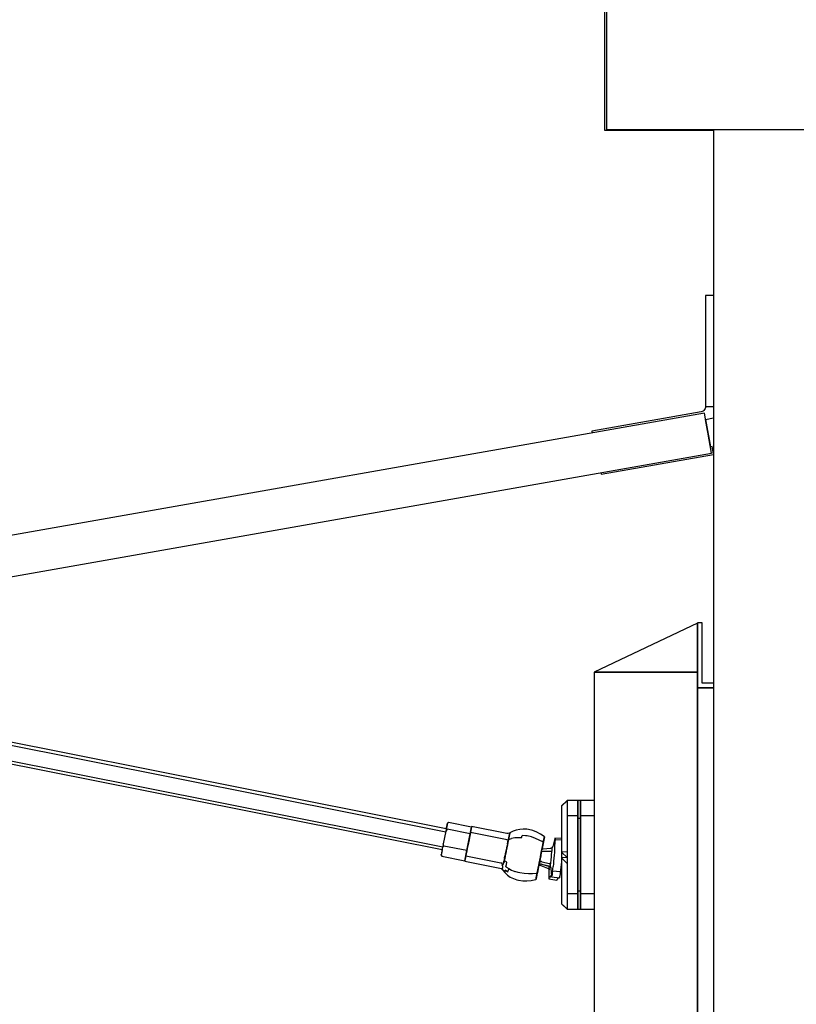
# Model space of a CAD drawing. Extents: x 5 to 1485, y 5 to 302.
# Drawn here: x 226 to 231, y 220 to 226 of the extents above; entities that cross this region are included whole.
import ezdxf

# ---------------------------------------------------------------- set-up
doc = ezdxf.new("R2010")
doc.units = 0
doc.header["$LTSCALE"] = 0.5
doc.header["$MEASUREMENT"] = 0
doc.layers.get('0').update_dxf_attribs({"linetype": 'CONTINUOUS'})

# ---------------------------------------------------------------- blocks, each defined once
blk = doc.blocks.new('LD_20210419062232_00000055')
for p, q in [((38, 2224), (38, 2200)), ((39.75, 2224), (38, 2224)), ((39.75, 2201.75), (39.75, 2224)), ((38, 2223.84), (0, 2205.84)), ((38, 2205.84), (38, 2223.84)), ((38, 2205.84), (0, 2205.84)), ((0, 2205.84), (0, -14.16)), ((0, 2205.84), (38, 2205.84)), ((38, -14.16), (38, 2205.84)), ((43.9, 2200), (38, 2200)), ((38, 2200), (38, 2067)), ((38, 2200), (43.9, 2200)), ((43.9, 2201.75), (39.75, 2201.75))]:
    blk.add_line(p, q)
blk = doc.blocks.new('LD_20210419062232_00000057')
for p, q in [((0, 0.35), (-3, 0.35)), ((-3, 0.35), (-3, -40.45)), ((0, -40.45), (0, 0.35)), ((-3.45, -42.86), (-541.15, -137.67)), ((-4.65, -42.42), (-44.84, -49.51)), ((-4.27, -42.32), (-4.65, -42.42)), ((-3.91, -42.13), (-4.27, -42.32)), ((-3.6, -41.89), (-3.91, -42.13)), ((-3.35, -41.58), (-3.6, -41.89)), ((-0.85, -57.63), (-3.45, -42.86)), ((-3.16, -41.23), (-3.35, -41.58)), ((-3.04, -40.85), (-3.16, -41.23)), ((-3, -40.45), (-3.04, -40.85)), ((-3, -40.45), (0, -40.45)), ((-3, -40.45), (-3, -40.45)), ((-3, -40.45), (-3, -40.45)), ((-3.04, -45.19), (-0.1, -44.67)), ((-3.04, -45.19), (-1.26, -55.3)), ((-1.26, -55.3), (-3.04, -45.19)), ((-44.84, -49.51), (-44.73, -50.14)), ((-538.55, -152.44), (-0.85, -57.63)), ((-0.58, -55.18), (-1.26, -55.3)), ((-0.1, -57.9), (-0.58, -55.18)), ((-41.42, -65.42), (-0.1, -58.14)), ((-41.53, -64.8), (-41.42, -65.42)), ((-98.42, -195.81), (-354.88, -144.87)), ((-98.41, -195.78), (-354.68, -144.88)), ((-355.19, -145.94), (-98.63, -196.89)), ((-356.24, -151.5), (-99.73, -202.44)), ((-356.37, -152.49), (-99.93, -203.42)), ((-356.13, -152.57), (-99.93, -203.45)), ((-56, -187.44), (-54, -185.41)), ((-54, -185.41), (-56, -187.43)), ((-54, -185.58), (-56, -187.44)), ((-55.36, -186.78), (-56, -187.43)), ((-56, -187.43), (-56, -187.43)), ((-56, -187.43), (-56, -187.44)), ((-56, -187.44), (-56, -187.67)), ((-56, -187.67), (-56, -188.13)), ((-56, -188.13), (-56, -188.81)), ((-50, -185.41), (-54, -185.41)), ((-54, -185.41), (-54, -185.58)), ((-54, -185.58), (-54, -185.97)), ((-54, -185.97), (-54, -186.58)), ((-54, -186.58), (-54, -187.4)), ((-54, -187.4), (-54, -188.43)), ((-49, -185.41), (-50, -185.41)), ((-50, -185.41), (-50, -185.41)), ((-50, -185.41), (-50, -185.52)), ((-50, -185.52), (-50, -185.41)), ((-50, -185.52), (-50, -185.58)), ((-50, -185.58), (-50, -185.52)), ((-50, -185.58), (-50, -185.84)), ((-50, -185.84), (-50, -185.58)), ((-50, -185.84), (-50, -185.97)), ((-50, -185.97), (-50, -185.84)), ((-50, -185.97), (-50, -186.39)), ((-50, -186.39), (-50, -185.97)), ((-50, -186.39), (-50, -186.58)), ((-50, -186.58), (-50, -186.39)), ((-50, -186.58), (-50, -187.14)), ((-50, -187.14), (-50, -186.58)), ((-50, -187.14), (-50, -187.4)), ((-50, -187.4), (-50, -187.14)), ((-50, -187.4), (-50, -188.09)), ((-50, -188.09), (-50, -187.4)), ((-50, -188.09), (-50, -188.43)), ((-50, -188.43), (-50, -188.09)), ((-49, -185.52), (-49, -185.41)), ((-44, -185.41), (-49, -185.41)), ((-49, -185.41), (-49, -185.52)), ((-49, -185.58), (-49, -185.52)), ((-49, -185.52), (-49, -185.58)), ((-49, -185.84), (-49, -185.58)), ((-49, -185.58), (-49, -185.84)), ((-49, -185.98), (-49, -185.84)), ((-49, -185.84), (-49, -185.98)), ((-49, -186.39), (-49, -185.98)), ((-49, -185.98), (-49, -186.39)), ((-49, -186.59), (-49, -186.39)), ((-49, -186.39), (-49, -186.59)), ((-49, -187.14), (-49, -186.59)), ((-49, -186.59), (-49, -187.14)), ((-49, -187.42), (-49, -187.14)), ((-49, -187.14), (-49, -187.42)), ((-49, -188.09), (-49, -187.42)), ((-49, -187.42), (-49, -188.09)), ((-49, -188.45), (-49, -188.09)), ((-49, -188.09), (-49, -188.45)), ((-56, -188.81), (-56, -189.69)), ((-56, -189.69), (-56, -190.77)), ((-56, -190.77), (-56, -192.04)), ((-54, -188.43), (-54, -189.65)), ((-54, -189.65), (-54, -191.04)), ((-50, -191.04), (-54, -191.04)), ((-54, -191.04), (-54, -192.6)), ((-50, -188.43), (-50, -189.23)), ((-50, -189.23), (-50, -188.43)), ((-50, -189.23), (-50, -189.65)), ((-50, -189.65), (-50, -189.23)), ((-50, -189.65), (-50, -190.54)), ((-50, -190.54), (-50, -189.65)), ((-50, -190.54), (-50, -191.04)), ((-50, -191.04), (-50, -190.54)), ((-50, -191.04), (-50, -192.03)), ((-50, -192.03), (-50, -191.04)), ((-49, -189.23), (-49, -188.45)), ((-49, -188.45), (-49, -189.23)), ((-49, -189.68), (-49, -189.23)), ((-49, -189.23), (-49, -189.68)), ((-49, -190.54), (-49, -189.68)), ((-49, -189.68), (-49, -190.54)), ((-49, -191.08), (-49, -190.54)), ((-49, -190.54), (-49, -191.08)), ((-49, -192.03), (-49, -191.08)), ((-44, -191.08), (-49, -191.08)), ((-49, -191.08), (-49, -192.03)), ((-98, -193.73), (-98.38, -195.6)), ((-98.35, -195.47), (-98, -193.73)), ((-97.6, -193.49), (-98, -193.73)), ((-89.12, -195.18), (-97.6, -193.49)), ((-89.61, -197.66), (-89.12, -195.18)), ((-89.16, -195.39), (-89.25, -195.84)), ((-89.1, -195.11), (-89.16, -195.39)), ((-89.08, -194.99), (-89.1, -195.11)), ((-76.14, -197.56), (-89.08, -194.99)), ((-56, -192.04), (-56, -193.47)), ((-56, -193.47), (-56, -195.05)), ((-56, -195.05), (-56, -196.77)), ((-54, -192.6), (-54, -194.31)), ((-54, -194.31), (-54, -196.14)), ((-49, -192.03), (-50, -192.03)), ((-50, -192.03), (-50, -192.6)), ((-50, -192.6), (-50, -192.03)), ((-50, -192.6), (-50, -193.65)), ((-50, -193.65), (-50, -192.6)), ((-50, -193.65), (-50, -194.31)), ((-50, -194.31), (-50, -193.65)), ((-50, -194.31), (-50, -195.41)), ((-50, -195.41), (-50, -194.31)), ((-50, -195.41), (-50, -196.14)), ((-50, -196.14), (-50, -195.41)), ((-49, -192.64), (-49, -192.03)), ((-49, -192.03), (-49, -192.64)), ((-49, -193.65), (-49, -192.64)), ((-49, -192.64), (-49, -193.65)), ((-49, -194.35), (-49, -193.65)), ((-49, -193.65), (-49, -194.35)), ((-49, -195.41), (-49, -194.35)), ((-49, -194.35), (-49, -195.41)), ((-49, -196.19), (-49, -195.41)), ((-49, -195.41), (-49, -196.19)), ((-98.59, -196.67), (-99.51, -201.34)), ((-98.09, -195.98), (-98.59, -196.67)), ((-98.51, -196.29), (-98.59, -196.67)), ((-98.44, -195.94), (-98.51, -196.29)), ((-98.51, -196.29), (-98.09, -195.98)), ((-98.38, -195.6), (-98.44, -195.94)), ((-98.44, -195.94), (-98.09, -195.98)), ((-98.09, -195.98), (-98.38, -195.6)), ((-89.61, -197.66), (-98.09, -195.98)), ((-90.84, -203.85), (-89.61, -197.66)), ((-89.86, -198.95), (-90.06, -199.95)), ((-89.68, -198.01), (-89.86, -198.95)), ((-89.51, -197.16), (-89.68, -198.01)), ((-89.36, -196.43), (-89.51, -197.16)), ((-76.57, -199.73), (-89.51, -197.16)), ((-89.25, -195.84), (-89.36, -196.43)), ((-75.65, -197.58), (-76.14, -197.56)), ((-75.18, -197.44), (-75.65, -197.58)), ((-75.39, -199.1), (-75.55, -199.89)), ((-75.48, -199.73), (-75.39, -199.1)), ((-75.39, -199.1), (-75.26, -198.44)), ((-75.24, -198.49), (-75.39, -199.1)), ((-75.26, -198.44), (-75.16, -197.92)), ((-75.15, -198.03), (-75.26, -198.44)), ((-75.26, -198.44), (-75.24, -198.49)), ((-75.05, -197.38), (-75.18, -197.44)), ((-75.16, -197.92), (-75.09, -197.57)), ((-75.08, -197.68), (-75.16, -197.92)), ((-75.16, -197.92), (-75.15, -198.03)), ((-75.05, -197.36), (-75.15, -197.42)), ((-75.09, -197.57), (-75.05, -197.39)), ((-75.03, -197.45), (-75.09, -197.57)), ((-75.09, -197.57), (-75.08, -197.68)), ((-75.01, -197.34), (-75.05, -197.38)), ((-75.02, -197.35), (-75.05, -197.36)), ((-75.05, -197.36), (-75.05, -197.38)), ((-75.05, -197.39), (-75.03, -197.45)), ((-73.86, -196.74), (-75.01, -197.34)), ((-73.22, -199.19), (-74.39, -199.41)), ((-72.65, -196.29), (-73.86, -196.74)), ((-71.99, -199.1), (-73.22, -199.19)), ((-71.38, -196.02), (-72.65, -196.29)), ((-70.72, -199.12), (-71.99, -199.1)), ((-70.09, -195.92), (-71.38, -196.02)), ((-70.72, -199.12), (-70.54, -198.23)), ((-69.26, -198.35), (-70.54, -198.23)), ((-68.79, -196), (-70.09, -195.92)), ((-68.62, -198.46), (-69.26, -198.35)), ((-68.15, -196.1), (-68.79, -196)), ((-67.09, -198.83), (-68.62, -198.46)), ((-66.63, -196.49), (-68.15, -196.1)), ((-65.61, -199.33), (-67.09, -198.83)), ((-65.16, -197.06), (-66.63, -196.49)), ((-63.77, -197.78), (-65.16, -197.06)), ((-62.46, -198.66), (-63.77, -197.78)), ((-62.3, -198.79), (-62.46, -198.66)), ((-62.43, -199.43), (-62.36, -199.05)), ((-62.36, -199.05), (-62.43, -199.43)), ((-62.41, -199.31), (-62.34, -198.97)), ((-62.39, -199.22), (-62.33, -198.92)), ((-62.36, -199.05), (-62.31, -198.83)), ((-62.31, -198.83), (-62.36, -199.05)), ((-62.34, -198.97), (-62.31, -198.8)), ((-62.31, -198.81), (-62.34, -198.99)), ((-62.33, -198.92), (-62.3, -198.79)), ((-62.31, -198.83), (-62.3, -198.79)), ((-62.3, -198.79), (-62.31, -198.83)), ((-56, -196.77), (-56, -198.59)), ((-56, -198.59), (-56, -200.5)), ((-54, -196.14), (-54, -198.08)), ((-54, -198.08), (-54, -200.1)), ((-50, -196.14), (-50, -197.27)), ((-50, -197.27), (-50, -196.14)), ((-50, -197.27), (-50, -198.08)), ((-50, -198.08), (-50, -197.27)), ((-50, -198.08), (-50, -199.23)), ((-50, -199.23), (-50, -198.08)), ((-49, -197.27), (-49, -196.19)), ((-49, -196.19), (-49, -197.27)), ((-49, -198.12), (-49, -197.27)), ((-49, -197.27), (-49, -198.12)), ((-49, -199.23), (-49, -198.12)), ((-49, -198.12), (-49, -199.23)), ((-99.76, -202.55), (-100.31, -205.35)), ((-99.68, -202.16), (-99.76, -202.55)), ((-99.32, -202.17), (-99.76, -202.55)), ((-99.6, -201.76), (-99.68, -202.16)), ((-99.51, -201.34), (-99.6, -201.76)), ((-99.32, -202.17), (-99.51, -201.34)), ((-90.84, -203.85), (-99.32, -202.17)), ((-90.48, -202.05), (-90.68, -203.08)), ((-90.27, -201), (-90.48, -202.05)), ((-90.06, -199.95), (-90.27, -201)), ((-76.1, -199.85), (-76.57, -199.73)), ((-76.14, -202.83), (-76.35, -203.91)), ((-76.15, -203.07), (-76.14, -202.83)), ((-75.93, -201.78), (-76.14, -202.83)), ((-76.14, -202.83), (-75.97, -202.16)), ((-76.1, -199.85), (-75.64, -199.78)), ((-75.97, -202.16), (-75.93, -201.78)), ((-75.79, -200.52), (-75.95, -201.32)), ((-75.95, -201.32), (-75.73, -200.79)), ((-75.73, -200.79), (-75.93, -201.78)), ((-75.93, -201.78), (-75.79, -201.29)), ((-75.64, -199.78), (-75.79, -200.52)), ((-75.79, -200.52), (-75.55, -199.89)), ((-75.73, -200.79), (-75.79, -200.52)), ((-75.79, -201.29), (-75.73, -200.79)), ((-75.55, -199.89), (-75.73, -200.79)), ((-75.73, -200.79), (-75.63, -200.48)), ((-75.55, -199.89), (-75.64, -199.78)), ((-75.63, -200.48), (-75.55, -199.89)), ((-75.55, -199.89), (-75.48, -199.73)), ((-75.48, -199.73), (-74.39, -199.41)), ((-64.2, -199.94), (-65.61, -199.33)), ((-62.86, -200.67), (-64.2, -199.94)), ((-63.24, -203.48), (-63.03, -202.44)), ((-63.03, -202.44), (-63.24, -203.48)), ((-63.2, -203.27), (-63.03, -202.42)), ((-63.06, -202.61), (-63.2, -203.31)), ((-63.2, -203.31), (-63.1, -202.82)), ((-62.99, -202.24), (-63.19, -203.26)), ((-63.18, -203.19), (-62.98, -202.17)), ((-63.14, -202.97), (-62.94, -201.98)), ((-62.98, -202.2), (-63.14, -203.01)), ((-63.1, -202.82), (-62.95, -202.03)), ((-62.91, -201.85), (-63.06, -202.61)), ((-63.03, -202.44), (-62.84, -201.5)), ((-62.84, -201.5), (-63.03, -202.44)), ((-63.03, -202.42), (-62.88, -201.69)), ((-62.81, -201.32), (-62.99, -202.24)), ((-62.98, -202.17), (-62.8, -201.26)), ((-62.84, -201.5), (-62.98, -202.2)), ((-62.94, -201.98), (-62.76, -201.09)), ((-62.79, -201.22), (-62.91, -201.85)), ((-62.88, -201.69), (-62.76, -201.1)), ((-62.68, -200.67), (-62.86, -200.67)), ((-62.84, -201.5), (-62.68, -200.67)), ((-62.68, -200.67), (-62.84, -201.5)), ((-62.73, -200.95), (-62.84, -201.5)), ((-62.82, -201.36), (-62.71, -200.84)), ((-62.8, -201.26), (-62.64, -200.47)), ((-62.69, -200.74), (-62.79, -201.22)), ((-62.76, -201.09), (-62.61, -200.32)), ((-62.76, -201.1), (-62.67, -200.65)), ((-62.54, -199.98), (-62.73, -200.01)), ((-62.73, -200.01), (-62.68, -200.67)), ((-62.65, -200.55), (-62.73, -200.95)), ((-62.71, -200.84), (-62.64, -200.48)), ((-62.63, -200.42), (-62.69, -200.74)), ((-62.68, -200.67), (-62.54, -199.98)), ((-62.54, -199.98), (-62.68, -200.67)), ((-62.67, -200.65), (-62.62, -200.37)), ((-62.52, -199.85), (-62.65, -200.52)), ((-62.61, -200.31), (-62.65, -200.55)), ((-62.64, -200.47), (-62.51, -199.81)), ((-62.43, -199.43), (-62.62, -199.47)), ((-62.62, -199.47), (-62.54, -199.98)), ((-62.62, -200.37), (-62.6, -200.25)), ((-62.61, -200.32), (-62.48, -199.69)), ((-62.6, -200.25), (-62.61, -200.31)), ((-62.6, -200.29), (-62.6, -200.26)), ((-62.54, -199.98), (-62.43, -199.43)), ((-62.43, -199.43), (-62.54, -199.98)), ((-62.41, -199.34), (-62.52, -199.85)), ((-62.51, -199.81), (-62.41, -199.31)), ((-62.48, -199.69), (-62.39, -199.22)), ((-59.58, -202.82), (-59.92, -203)), ((-59.33, -202.51), (-59.58, -202.82)), ((-59.58, -202.82), (-59.56, -202.85)), ((-59.25, -202.31), (-59.33, -202.51)), ((-58.47, -199.34), (-59.27, -202.37)), ((-58.62, -202.14), (-58.66, -203.27)), ((-58.53, -201.02), (-58.62, -202.14)), ((-58.46, -200.44), (-58.53, -201.02)), ((-58.42, -199.22), (-58.47, -199.34)), ((-58.36, -199.82), (-58.46, -200.44)), ((-56, -199.43), (-58.42, -199.22)), ((-58.42, -199.22), (-58.39, -199.26)), ((-58.39, -199.26), (-58.37, -199.46)), ((-58.37, -199.46), (-58.36, -199.82)), ((-56, -200.03), (-58.36, -199.82)), ((-56, -200.5), (-56, -202.47)), ((-56, -202.47), (-56, -204.47)), ((-54, -200.1), (-54, -202.18)), ((-54, -202.18), (-54, -204.29)), ((-50, -199.23), (-50, -200.1)), ((-50, -200.1), (-50, -199.23)), ((-50, -200.1), (-50, -201.25)), ((-50, -201.25), (-50, -200.1)), ((-50, -201.25), (-50, -202.18)), ((-50, -202.18), (-50, -201.25)), ((-50, -202.18), (-50, -203.32)), ((-50, -203.32), (-50, -202.18)), ((-49, -200.15), (-49, -199.23)), ((-49, -199.23), (-49, -200.15)), ((-49, -201.25), (-49, -200.15)), ((-49, -200.15), (-49, -201.25)), ((-49, -202.23), (-49, -201.25)), ((-49, -201.25), (-49, -202.23)), ((-49, -203.32), (-49, -202.23)), ((-49, -202.23), (-49, -204.34)), ((-99.99, -203.76), (-100.34, -205.5)), ((-100.33, -205.43), (-100.34, -205.48)), ((-100.34, -205.5), (-100.33, -205.47)), ((-100.34, -205.48), (-100.34, -205.5)), ((-100.34, -205.5), (-100.06, -205.87)), ((-100.31, -205.35), (-100.33, -205.43)), ((-100.33, -205.47), (-100.32, -205.4)), ((-100.32, -205.4), (-100.3, -205.31)), ((-100.31, -205.35), (-100.06, -205.87)), ((-100.06, -205.87), (-91.57, -207.56)), ((-99.95, -203.55), (-99.93, -203.45)), ((-99.95, -203.52), (-99.95, -203.54)), ((-99.95, -203.54), (-99.95, -203.55)), ((-91.57, -207.56), (-90.84, -203.85)), ((-91.22, -205.8), (-91.36, -206.49)), ((-91.06, -204.98), (-91.22, -205.8)), ((-91.22, -205.8), (-78.29, -208.37)), ((-90.88, -204.07), (-91.06, -204.98)), ((-90.68, -203.08), (-90.88, -204.07)), ((-77, -206.64), (-76.83, -205.78)), ((-76.78, -206.07), (-77, -206.64)), ((-76.98, -207.09), (-76.78, -206.07)), ((-76.78, -206.07), (-76.87, -206.72)), ((-76.83, -205.78), (-76.78, -206.07)), ((-76.78, -206.07), (-76.57, -205)), ((-76.7, -205.83), (-76.78, -206.07)), ((-76.57, -205), (-76.7, -205.83)), ((-76.57, -205), (-76.35, -203.91)), ((-76.51, -204.92), (-76.57, -205)), ((-76.33, -203.99), (-76.51, -204.92)), ((-76.35, -203.91), (-76.15, -203.07)), ((-76.33, -203.99), (-76.35, -203.91)), ((-64, -207.31), (-63.79, -206.26)), ((-63.92, -206.91), (-63.69, -205.74)), ((-63.69, -205.74), (-63.92, -206.91)), ((-63.79, -206.26), (-63.58, -205.21)), ((-63.69, -205.74), (-63.46, -204.59)), ((-63.46, -204.59), (-63.69, -205.74)), ((-63.58, -205.21), (-63.38, -204.21)), ((-63.46, -204.59), (-63.24, -203.48)), ((-63.24, -203.48), (-63.46, -204.59)), ((-63.38, -204.21), (-63.2, -203.27)), ((-63.38, -204.21), (-63.28, -204.23)), ((-63.28, -204.23), (-63.1, -204.24)), ((-63.2, -203.31), (-63.14, -202.97)), ((-63.14, -203.01), (-63.2, -203.31)), ((-63.1, -203.32), (-63.2, -203.31)), ((-62.78, -203.27), (-63.1, -203.32)), ((-62.78, -204.23), (-63.1, -204.24)), ((-60.13, -203.05), (-62.78, -203.27)), ((-60.14, -204.16), (-62.78, -204.23)), ((-59.93, -204.14), (-60.14, -204.16)), ((-59.92, -203), (-60.13, -203.05)), ((-59.59, -204.03), (-59.93, -204.14)), ((-59.82, -206.95), (-59.76, -206.33)), ((-59.76, -206.33), (-59.71, -205.71)), ((-59.71, -205.71), (-59.66, -205.1)), ((-59.66, -205.1), (-59.62, -204.53)), ((-59.62, -204.53), (-59.59, -204.03)), ((-59.56, -203.59), (-59.59, -204.03)), ((-59.56, -202.85), (-59.55, -202.99)), ((-59.55, -203.24), (-59.56, -203.59)), ((-59.55, -202.99), (-59.55, -203.24)), ((-58.73, -205.54), (-58.82, -206.62)), ((-58.64, -204.49), (-58.73, -205.54)), ((-58.66, -203.27), (-58.66, -203.86)), ((-58.66, -203.86), (-58.64, -204.49)), ((-54, -204.29), (-56, -204.47)), ((-56, -204.47), (-56, -206.49)), ((-56, -204.47), (-54, -206.42)), ((-54, -206.42), (-56, -206.49)), ((-54, -204.29), (-54, -206.42)), ((-54, -206.42), (-54, -208.54)), ((-50, -203.32), (-50, -204.29)), ((-50, -204.29), (-50, -203.32)), ((-50, -204.29), (-50, -205.41)), ((-50, -205.41), (-50, -204.29)), ((-50, -205.41), (-50, -206.42)), ((-50, -206.42), (-50, -205.41)), ((-50, -206.42), (-50, -207.5)), ((-50, -208.54), (-50, -206.42)), ((-49, -204.34), (-49, -203.32)), ((-49, -205.41), (-49, -204.34)), ((-49, -204.34), (-49, -205.41)), ((-49, -206.47), (-49, -205.41)), ((-49, -205.41), (-49, -206.47)), ((-91.6, -207.68), (-91.61, -207.74)), ((-91.61, -207.74), (-78.67, -210.31)), ((-91.55, -207.45), (-91.6, -207.68)), ((-91.47, -207.05), (-91.55, -207.45)), ((-91.36, -206.49), (-91.47, -207.05)), ((-77.84, -208.65), (-78.29, -208.37)), ((-77.84, -208.65), (-77.96, -209.22)), ((-77.57, -209.49), (-77.96, -209.22)), ((-77.84, -208.65), (-77.45, -208.9)), ((-77.74, -210.36), (-77.67, -209.98)), ((-77.67, -209.98), (-77.57, -209.49)), ((-77.32, -208.22), (-77.45, -208.9)), ((-77.32, -208.22), (-77.17, -207.46)), ((-77.19, -208.32), (-77.04, -207.55)), ((-77.17, -208.03), (-77.19, -208.32)), ((-77, -206.64), (-77.17, -207.46)), ((-76.98, -207.09), (-77.17, -207.46)), ((-77.17, -208.03), (-76.98, -207.09)), ((-77.17, -207.46), (-77.17, -208.03)), ((-77.04, -207.55), (-77.17, -208.03)), ((-76.98, -207.09), (-77.04, -207.55)), ((-76.13, -208.15), (-77.04, -207.55)), ((-77, -206.64), (-76.98, -207.09)), ((-76.87, -206.72), (-76.98, -207.09)), ((-76.46, -209.79), (-76.3, -209.01)), ((-76.46, -209.79), (-75.46, -210.48)), ((-76.3, -209.01), (-76.13, -208.15)), ((-64.53, -209.98), (-64.7, -210.83)), ((-64.69, -210.81), (-64.49, -209.77)), ((-64.66, -210.65), (-64.49, -209.78)), ((-64.59, -210.29), (-64.37, -209.21)), ((-64.37, -209.21), (-64.59, -210.29)), ((-64.58, -210.24), (-64.4, -209.33)), ((-64.33, -208.98), (-64.54, -210.07)), ((-64.34, -209.04), (-64.53, -209.98)), ((-64.53, -210), (-64.37, -209.21)), ((-64.49, -209.77), (-64.29, -208.8)), ((-64.37, -209.21), (-64.44, -209.54)), ((-64.4, -209.33), (-64.2, -208.34)), ((-64.37, -209.21), (-64.15, -208.08)), ((-64.15, -208.08), (-64.37, -209.21)), ((-64.37, -209.21), (-64.08, -209.2)), ((-64.29, -208.8), (-64.34, -209.04)), ((-64.3, -208.82), (-64.29, -208.8)), ((-64.29, -208.8), (-64.12, -208.71)), ((-64.2, -208.34), (-64, -207.31)), ((-64.15, -208.08), (-63.92, -206.91)), ((-63.92, -206.91), (-64.15, -208.08)), ((-64.12, -207.92), (-63.99, -207.87)), ((-64.12, -208.71), (-63.74, -208.67)), ((-64.08, -209.2), (-63.93, -209.24)), ((-63.99, -207.87), (-63.6, -207.85)), ((-63.93, -209.24), (-63.62, -209.35)), ((-63.74, -208.67), (-63.56, -208.69)), ((-63.62, -209.35), (-61.14, -210.26)), ((-63.42, -207.82), (-63.6, -207.85)), ((-63.56, -208.69), (-63.26, -208.79)), ((-63.47, -208.72), (-63.33, -208.79)), ((-63.14, -208.12), (-63.42, -207.82)), ((-63.33, -208.79), (-60.8, -209.61)), ((-63.26, -208.79), (-60.69, -209.48)), ((-60.55, -208.7), (-63.14, -208.12)), ((-60.8, -209.61), (-60.6, -209.69)), ((-60.6, -209.69), (-60.71, -210)), ((-60.71, -210), (-60.41, -210.25)), ((-60.69, -209.48), (-60.5, -209.55)), ((-60.3, -209.92), (-60.6, -209.69)), ((-60.55, -208.7), (-60.31, -208.45)), ((-60.5, -209.55), (-60.2, -209.8)), ((-60.31, -208.45), (-60.36, -208.85)), ((-60.36, -208.85), (-60.05, -209.05)), ((-60.3, -209.92), (-60.25, -209.76)), ((-60.2, -209.8), (-60.17, -209.77)), ((-60.2, -209.8), (-60.01, -210.14)), ((-60.17, -209.77), (-60.14, -209.64)), ((-60.14, -209.64), (-60.1, -209.4)), ((-60.1, -209.4), (-60.05, -209.05)), ((-60.05, -209.05), (-59.99, -208.62)), ((-59.99, -208.62), (-59.94, -208.12)), ((-59.94, -208.12), (-59.88, -207.56)), ((-59.88, -207.56), (-59.82, -206.95)), ((-59.22, -210.63), (-59.12, -209.72)), ((-59.02, -208.73), (-59.12, -209.72)), ((-58.92, -207.69), (-59.02, -208.73)), ((-58.82, -206.62), (-58.92, -207.69)), ((-56.24, -210.89), (-56.14, -209.98)), ((-56.14, -209.98), (-56.03, -208.99)), ((-56.09, -209.54), (-56, -209.55)), ((-56.03, -208.99), (-56, -208.64)), ((-56, -206.49), (-56, -208.5)), ((-56, -206.49), (-54, -208.54)), ((-56, -208.5), (-56, -210.46)), ((-54, -208.54), (-54, -210.62)), ((-50, -207.5), (-50, -208.54)), ((-50, -208.54), (-50, -209.57)), ((-50, -209.57), (-50, -208.54)), ((-50, -209.57), (-50, -210.62)), ((-50, -210.62), (-50, -209.57)), ((-49, -207.5), (-49, -206.47)), ((-49, -206.47), (-49, -207.5)), ((-49, -208.59), (-49, -207.5)), ((-49, -207.5), (-49, -208.59)), ((-49, -209.57), (-49, -208.59)), ((-49, -208.59), (-49, -209.57)), ((-49, -210.67), (-49, -209.57)), ((-49, -209.57), (-49, -210.67)), ((-78.67, -210.31), (-78.21, -210.48)), ((-78.21, -210.48), (-77.83, -210.8)), ((-77.83, -210.8), (-77.82, -210.77)), ((-77.83, -210.8), (-77.74, -210.91)), ((-77.82, -210.77), (-77.8, -210.63)), ((-77.82, -210.77), (-77.74, -210.91)), ((-77.73, -210.83), (-77.82, -210.77)), ((-77.8, -210.63), (-77.74, -210.36)), ((-77.74, -210.91), (-77.73, -210.83)), ((-77.71, -210.93), (-77.74, -210.91)), ((-77.74, -210.91), (-77.71, -210.95)), ((-77.68, -210.78), (-77.73, -210.83)), ((-77.73, -210.83), (-77.71, -210.93)), ((-77.71, -210.93), (-77.68, -210.78)), ((-77.71, -210.95), (-77.71, -210.93)), ((-77.71, -210.95), (-76.88, -211.95)), ((-77.62, -210.51), (-77.68, -210.58)), ((-77.68, -210.78), (-77.62, -210.51)), ((-77.68, -210.58), (-77.68, -210.78)), ((-76.88, -211.92), (-76.85, -211.76)), ((-76.88, -211.95), (-76.88, -211.92)), ((-76.88, -211.95), (-75.93, -212.82)), ((-76.85, -211.76), (-76.79, -211.45)), ((-76.79, -211.45), (-76.7, -211.02)), ((-75.73, -211.82), (-76.7, -211.02)), ((-75.93, -212.82), (-74.86, -213.56)), ((-75.73, -211.82), (-75.61, -211.21)), ((-75.46, -210.48), (-75.61, -211.21)), ((-75.46, -210.48), (-74.37, -211.07)), ((-74.86, -213.56), (-73.71, -214.14)), ((-74.37, -211.07), (-73.19, -211.56)), ((-71.96, -211.93), (-73.19, -211.56)), ((-71.32, -212.07), (-71.96, -211.93)), ((-69.77, -212.32), (-71.32, -212.07)), ((-68.21, -212.43), (-69.77, -212.32)), ((-66.67, -212.41), (-68.21, -212.43)), ((-65.17, -212.27), (-66.67, -212.41)), ((-65.33, -214.03), (-65.24, -213.56)), ((-65.24, -213.56), (-65.33, -214.03)), ((-65.22, -213.44), (-65.32, -213.95)), ((-65.29, -213.82), (-65.18, -213.28)), ((-65.24, -213.56), (-65.11, -212.93)), ((-65.11, -212.93), (-65.24, -213.56)), ((-65.21, -213.4), (-65.08, -212.74)), ((-65.18, -213.28), (-65.04, -212.58)), ((-65.17, -212.27), (-64.96, -212.17)), ((-65.13, -212.99), (-65.1, -212.84)), ((-65.11, -212.89), (-65.13, -213)), ((-65.13, -213), (-65.12, -212.94)), ((-65.12, -212.94), (-65.07, -212.71)), ((-65.08, -212.77), (-65.12, -212.97)), ((-65.11, -212.93), (-64.96, -212.17)), ((-64.96, -212.17), (-65.11, -212.93)), ((-65.05, -212.6), (-65.11, -212.89)), ((-65.1, -212.84), (-65.03, -212.52)), ((-65.08, -212.74), (-64.92, -211.94)), ((-65.07, -212.71), (-64.99, -212.31)), ((-64.96, -212.16), (-65.05, -212.6)), ((-65.04, -212.58), (-64.88, -211.75)), ((-65.03, -212.52), (-64.94, -212.04)), ((-64.91, -211.89), (-65.01, -212.41)), ((-64.99, -212.31), (-64.88, -211.75)), ((-64.96, -212.17), (-64.79, -211.28)), ((-64.79, -211.28), (-64.96, -212.17)), ((-64.84, -211.56), (-64.96, -212.16)), ((-64.75, -211.08), (-64.93, -211.99)), ((-64.92, -211.94), (-64.73, -211.02)), ((-64.78, -211.23), (-64.91, -211.89)), ((-64.88, -211.75), (-64.69, -210.81)), ((-64.88, -211.75), (-64.74, -211.06)), ((-64.7, -210.83), (-64.84, -211.56)), ((-64.79, -211.28), (-64.59, -210.29)), ((-64.59, -210.29), (-64.79, -211.28)), ((-64.62, -210.44), (-64.78, -211.23)), ((-64.74, -211.06), (-64.58, -210.24)), ((-61.14, -210.26), (-60.96, -210.35)), ((-60.96, -210.35), (-60.68, -210.62)), ((-60.71, -212.79), (-60.72, -213.4)), ((-60.72, -213.4), (-60.7, -213.88)), ((-60.71, -210.6), (-60.59, -210.88)), ((-60.63, -210.79), (-60.71, -212.79)), ((-60.61, -210.61), (-60.68, -210.62)), ((-60.52, -210.48), (-60.61, -210.61)), ((-60.61, -210.83), (-60.6, -210.88)), ((-60.41, -210.25), (-60.52, -210.48)), ((-60.31, -213.57), (-60.5, -213.87)), ((-60.07, -213.28), (-60.31, -213.57)), ((-59.91, -213.13), (-60.07, -213.28)), ((-60.01, -210.14), (-59.97, -210.35)), ((-59.98, -210.29), (-59.73, -213.31)), ((-59.76, -212.99), (-59.91, -213.13)), ((-59.73, -213.31), (-59.71, -213.51)), ((-59.71, -213.51), (-59.68, -213.55)), ((-59.68, -213.55), (-59.63, -213.43)), ((-59.68, -213.55), (-56.69, -213.82)), ((-59.63, -213.43), (-59.57, -213.15)), ((-59.5, -212.72), (-59.57, -213.15)), ((-59.41, -212.15), (-59.5, -212.72)), ((-59.32, -211.44), (-59.41, -212.15)), ((-59.32, -211.44), (-59.22, -210.63)), ((-56.34, -211.71), (-59.32, -211.44)), ((-56.69, -213.82), (-56.64, -213.7)), ((-56.64, -213.7), (-56.58, -213.42)), ((-56.58, -213.42), (-56.51, -212.99)), ((-56.51, -212.99), (-56.43, -212.41)), ((-56.43, -212.41), (-56.34, -211.71)), ((-56.37, -211.98), (-56.15, -211.07)), ((-56.37, -211.98), (-56.37, -211.98)), ((-56.35, -211.9), (-56, -211.96)), ((-56.34, -211.71), (-56.24, -210.89)), ((-56.21, -210.65), (-56, -210.67)), ((-56.15, -211.07), (-56.06, -210.66)), ((-56, -210.46), (-56, -212.36)), ((-56, -212.36), (-56, -214.18)), ((-54, -210.62), (-54, -212.64)), ((-54, -212.64), (-54, -214.58)), ((-50, -210.62), (-50, -211.59)), ((-50, -211.59), (-50, -210.62)), ((-50, -211.59), (-50, -212.64)), ((-50, -212.64), (-50, -211.59)), ((-50, -212.64), (-50, -213.54)), ((-50, -213.54), (-50, -212.64)), ((-50, -213.54), (-50, -214.58)), ((-50, -214.58), (-50, -213.54)), ((-49, -211.59), (-49, -210.67)), ((-49, -210.67), (-49, -211.59)), ((-49, -212.69), (-49, -211.59)), ((-49, -211.59), (-49, -212.69)), ((-49, -213.54), (-49, -212.69)), ((-49, -212.69), (-49, -213.54)), ((-49, -214.63), (-49, -213.54)), ((-49, -213.54), (-49, -214.63)), ((-73.71, -214.14), (-72.48, -214.57)), ((-72.48, -214.57), (-71.85, -214.72)), ((-71.85, -214.72), (-70.29, -214.93)), ((-70.29, -214.93), (-68.72, -214.97)), ((-68.72, -214.97), (-67.15, -214.83)), ((-67.15, -214.83), (-65.61, -214.52)), ((-65.61, -214.52), (-65.42, -214.47)), ((-65.38, -214.29), (-65.42, -214.45)), ((-65.42, -214.47), (-65.39, -214.34)), ((-65.39, -214.34), (-65.42, -214.47)), ((-65.42, -214.47), (-65.41, -214.43)), ((-65.42, -214.45), (-65.42, -214.45)), ((-65.41, -214.43), (-65.37, -214.21)), ((-65.39, -214.34), (-65.33, -214.03)), ((-65.33, -214.03), (-65.39, -214.34)), ((-65.38, -214.27), (-65.31, -213.92)), ((-65.32, -213.95), (-65.38, -214.29)), ((-65.37, -214.21), (-65.29, -213.82)), ((-60.7, -213.88), (-60.64, -214.21)), ((-60.57, -214.03), (-60.64, -214.21)), ((-60.64, -214.21), (-57.7, -214.73)), ((-60.5, -213.87), (-60.57, -214.03)), ((-57.7, -214.73), (-57.02, -213.79)), ((-56, -214.18), (-56, -215.88)), ((-56, -215.88), (-56, -217.46)), ((-54, -214.58), (-54, -216.42)), ((-54, -216.42), (-54, -218.13)), ((-50, -214.58), (-50, -215.41)), ((-50, -215.41), (-50, -214.58)), ((-50, -215.41), (-50, -216.42)), ((-50, -216.42), (-50, -215.41)), ((-50, -216.42), (-50, -217.16)), ((-50, -217.16), (-50, -216.42)), ((-50, -217.16), (-50, -218.13)), ((-50, -218.13), (-50, -217.16)), ((-49, -215.41), (-49, -214.63)), ((-49, -214.63), (-49, -215.41)), ((-49, -216.46), (-49, -215.41)), ((-49, -215.41), (-49, -216.46)), ((-49, -217.16), (-49, -216.46)), ((-49, -216.46), (-49, -217.16)), ((-49, -218.17), (-49, -217.16)), ((-49, -217.16), (-49, -218.17)), ((-56, -217.46), (-56, -218.88)), ((-56, -218.88), (-56, -220.13)), ((-56, -220.13), (-56, -221.2)), ((-54, -218.13), (-54, -219.7)), ((-50, -219.7), (-54, -219.7)), ((-54, -219.7), (-54, -221.11)), ((-50, -218.13), (-50, -218.79)), ((-50, -218.79), (-50, -218.13)), ((-49, -218.79), (-50, -218.79)), ((-50, -218.79), (-50, -219.7)), ((-50, -219.7), (-50, -218.79)), ((-50, -219.7), (-50, -220.27)), ((-50, -220.27), (-50, -219.7)), ((-50, -220.27), (-50, -221.11)), ((-50, -221.11), (-50, -220.27)), ((-49, -218.79), (-49, -218.17)), ((-49, -218.17), (-49, -218.79)), ((-49, -219.74), (-49, -218.79)), ((-49, -218.79), (-49, -219.74)), ((-49, -220.27), (-49, -219.74)), ((-44, -219.74), (-49, -219.74)), ((-49, -219.74), (-49, -220.27)), ((-49, -221.14), (-49, -220.27)), ((-49, -220.27), (-49, -221.14)), ((-56, -221.2), (-56, -222.07)), ((-56, -222.07), (-56, -222.72)), ((-56, -222.72), (-56, -223.17)), ((-56, -223.17), (-56, -223.38)), ((-56, -223.38), (-56, -223.39)), ((-56, -223.38), (-54, -225.4)), ((-54, -225.22), (-56, -223.38)), ((-56, -223.39), (-54, -225.4)), ((-55.92, -223.46), (-56, -223.39)), ((-54, -221.11), (-54, -222.34)), ((-54, -222.34), (-54, -223.37)), ((-54, -223.37), (-54, -224.2)), ((-54, -224.2), (-54, -224.82)), ((-50, -221.11), (-50, -221.59)), ((-50, -221.59), (-50, -221.11)), ((-50, -221.59), (-50, -222.34)), ((-50, -222.34), (-50, -221.59)), ((-50, -222.34), (-50, -222.73)), ((-50, -222.73), (-50, -222.34)), ((-50, -222.73), (-50, -223.37)), ((-50, -223.37), (-50, -222.73)), ((-50, -223.37), (-50, -223.68)), ((-50, -223.68), (-50, -223.37)), ((-50, -223.68), (-50, -224.2)), ((-50, -224.2), (-50, -223.68)), ((-50, -224.2), (-50, -224.43)), ((-50, -224.43), (-50, -224.2)), ((-50, -224.43), (-50, -224.82)), ((-50, -224.82), (-50, -224.43)), ((-49, -221.59), (-49, -221.14)), ((-49, -221.14), (-49, -221.59)), ((-49, -222.36), (-49, -221.59)), ((-49, -221.59), (-49, -222.36)), ((-49, -222.73), (-49, -222.36)), ((-49, -222.36), (-49, -222.73)), ((-49, -223.39), (-49, -222.73)), ((-49, -222.73), (-49, -223.39)), ((-49, -223.68), (-49, -223.39)), ((-49, -223.39), (-49, -223.68)), ((-49, -224.22), (-49, -223.68)), ((-49, -223.68), (-49, -224.22)), ((-49, -224.43), (-49, -224.22)), ((-49, -224.22), (-49, -224.43)), ((-49, -224.84), (-49, -224.43)), ((-49, -224.43), (-49, -224.84)), ((-54, -224.82), (-54, -225.22)), ((-54, -225.22), (-54, -225.4)), ((-54, -225.4), (-54, -225.4)), ((-54, -225.4), (-50, -225.4)), ((-54, -225.4), (-50, -225.4)), ((-50, -224.82), (-50, -224.97)), ((-50, -224.97), (-50, -224.82)), ((-50, -224.97), (-50, -225.22)), ((-50, -225.22), (-50, -224.97)), ((-50, -225.22), (-50, -225.3)), ((-50, -225.3), (-50, -225.22)), ((-50, -225.3), (-50, -225.41)), ((-50, -225.4), (-50, -225.3)), ((-50, -225.4), (-50, -225.4)), ((-50, -225.41), (-49, -225.41)), ((-49, -224.97), (-49, -224.84)), ((-49, -224.84), (-49, -224.97)), ((-49, -225.23), (-49, -224.97)), ((-49, -224.97), (-49, -225.23)), ((-49, -225.3), (-49, -225.23)), ((-49, -225.23), (-49, -225.3)), ((-49, -225.4), (-49, -225.3)), ((-49, -225.3), (-49, -225.4)), ((-49, -225.41), (-49, -225.4)), ((-49, -225.4), (-44, -225.4))]:
    blk.add_line(p, q)
blk = doc.blocks.new('LD_20210419062232_0000005D')
for p, q in [((-21.5, 6924.41), (-21.5, 6863.35)), ((-21.5, 6822.55), (-21.5, 50))]:
    blk.add_line(p, q)
blk = doc.blocks.new('LD_20210419062232_00000083')
for p, q in [((-34.86, -37.06), (-34.86, -85.79)), ((-34.06, -36.87), (-34.06, -85.59)), ((-34.86, -85.79), (-33.86, -85.79)), ((-34.37, -85.79), (-34.37, -85.8)), ((-34.37, -85.8), (5.25, -85.8)), ((-34.06, -85.59), (1554.06, -85.59)), ((-33.86, -85.79), (-33.86, -85.59))]:
    blk.add_line(p, q)

msp = doc.modelspace()

# ---------------------------------------------------------------- block references
at = {"xscale": 0.01818181818181818, "yscale": 0.01818181818181818, "zscale": 0.01818181818181818}
for name, p in [('LD_20210419062232_00000083', (230.2755, 227)), ('LD_20210419062232_0000005D', (230.7618, 99.5455)), ('LD_20210419062232_00000057', (230.3727, 224.3273)), ('LD_20210419062232_00000055', (229.5727, 181.7091))]:
    msp.add_blockref(name, p, dxfattribs=at)

doc.saveas('drawing.dxf')
